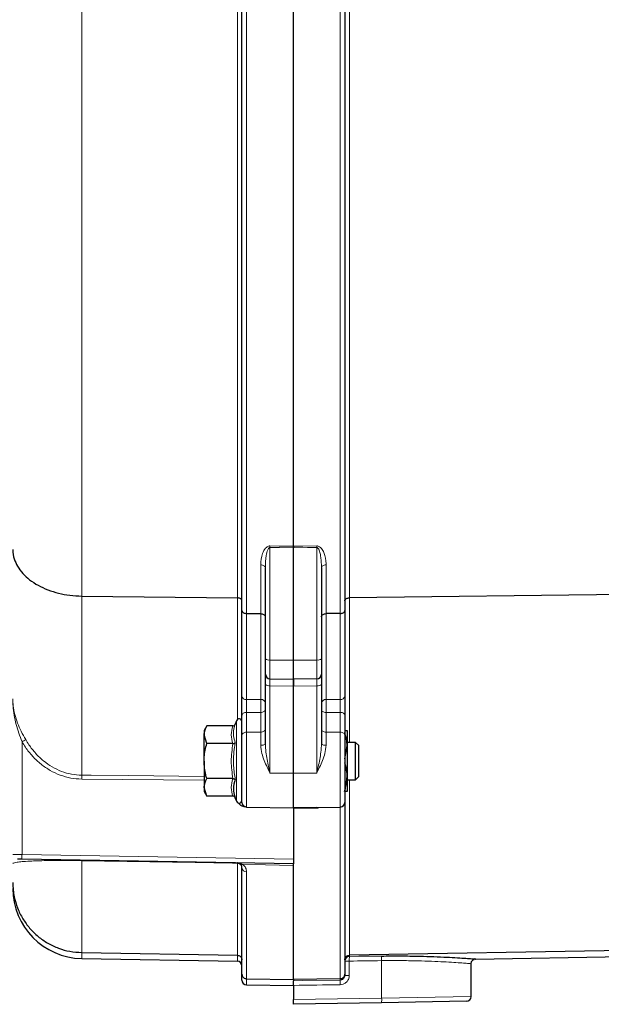
# Model space of a CAD drawing. Units: millimetres. Extents: x 325 to 2478, y 50 to 2047.
# Drawn here: x 484 to 608, y 1502 to 1712 of the extents above; entities that cross this region are included whole.
import ezdxf

# ---------------------------------------------------------------- set-up
doc = ezdxf.new("R2010")
doc.units = ezdxf.units.MM

msp = doc.modelspace()

# ---------------------------------------------------------------- linework, layer by layer
at = {"color": 7, "linetype": 'Continuous', "lineweight": 18}
for p, q in [((532.19, 1814.58), (532.19, 1585.39)), ((552.23, 1585.39), (552.23, 1814.36)), ((496.95, 1813.15), (496.95, 1589.12)), ((530.23, 1588.74), (530.23, 1813.3)), ((554.19, 1813.3), (554.19, 1588.74)), ((537.19, 1599.5), (537.19, 1575.45)), ((547.23, 1575.45), (547.23, 1599.5)), ((535.23, 1585.36), (535.23, 1595.79)), ((549.19, 1595.79), (549.19, 1585.36)), ((496.95, 1589.12), (496.95, 1550.82)), ((530.23, 1562.71), (530.23, 1588.74)), ((554.19, 1588.74), (554.19, 1557.85)), ((532.19, 1585.39), (532.19, 1567)), ((535.23, 1567), (535.23, 1585.36)), ((549.19, 1585.36), (549.19, 1567)), ((552.23, 1567), (552.23, 1585.39)), ((537.19, 1575.45), (542.21, 1575.43)), ((537.19, 1575.45), (537.19, 1571.44)), ((547.23, 1575.45), (542.21, 1575.43)), ((547.23, 1571.44), (547.23, 1575.45)), ((542.21, 1569.87), (537.19, 1569.95)), ((537.19, 1569.95), (537.19, 1551.28)), ((547.23, 1569.95), (542.21, 1569.87)), ((547.23, 1551.28), (547.23, 1569.95)), ((532.19, 1564.26), (532.19, 1560)), ((535.23, 1560.04), (535.23, 1564.25)), ((549.19, 1564.25), (549.19, 1560.04)), ((552.23, 1560), (552.23, 1564.26)), ((530.05, 1553.85), (530.05, 1562.45)), ((532.19, 1560), (535.23, 1560.04)), ((532.19, 1560), (532.19, 1544.02)), ((535.23, 1557.22), (535.23, 1560.04)), ((549.19, 1560.04), (549.19, 1557.22)), ((552.23, 1560), (549.19, 1560.04)), ((552.23, 1544.02), (552.23, 1560)), ((484.18, 1557.96), (484.18, 1533.86)), ((530.05, 1545.24), (530.05, 1553.85)), ((537.19, 1551.28), (542.21, 1551.26)), ((547.23, 1551.28), (542.21, 1551.26)), ((523.11, 1549.74), (496.95, 1549.99)), ((554.19, 1549.85), (554.19, 1512.34)), ((531.04, 1545.03), (531.21, 1545.02)), ((547.23, 1543.78), (542.21, 1543.69)), ((552.23, 1507.32), (552.23, 1544.02)), ((482.21, 1533.88), (484.18, 1533.86)), ((484.18, 1533.86), (542.21, 1532.85)), ((496.95, 1532.55), (496.95, 1512.92)), ((530.23, 1512.34), (530.23, 1531.97)), ((532.19, 1530.16), (532.19, 1507.32)), ((496.95, 1512.92), (496.95, 1511.64)), ((530.23, 1511.06), (530.23, 1512.34)), ((554.19, 1512.34), (554.19, 1512.08)), ((554.17, 1511.09), (553.21, 1511.09)), ((554.17, 1511.09), (554.17, 1508.04)), ((561.08, 1511.18), (561.08, 1503.18)), ((532.19, 1507.32), (532.19, 1506.02)), ((552.23, 1507.03), (552.23, 1507.32)), ((554.17, 1508.04), (553.21, 1508.04)), ((542.21, 1502.85), (561.08, 1503.18)), ((561.08, 1503.18), (580.21, 1503.5))]:
    msp.add_line(p, q, dxfattribs=at)
at = {"color": 7, "linetype": 'Continuous', "lineweight": 25}
for p, q in [((542.21, 1599.8), (542.21, 1814.63)), ((542.21, 1599.8), (542.21, 1814.41)), ((531.21, 1586.06), (531.21, 1814.33)), ((553.21, 1814.13), (553.21, 1586.06)), ((542.21, 1575.43), (542.21, 1599.46)), ((536.21, 1575.71), (536.21, 1595.17)), ((548.21, 1595.17), (548.21, 1575.71)), ((496.95, 1589.12), (530.23, 1588.74)), ((627.47, 1589.59), (554.19, 1588.74)), ((531.21, 1567.75), (531.21, 1586.06)), ((532.19, 1585.39), (535.23, 1585.36)), ((552.23, 1585.39), (549.19, 1585.36)), ((553.21, 1586.06), (553.21, 1567.75)), ((536.21, 1572.44), (536.21, 1575.71)), ((542.21, 1571.35), (542.21, 1575.43)), ((548.21, 1575.71), (548.21, 1572.44)), ((536.21, 1570.21), (536.21, 1572.44)), ((548.21, 1572.44), (548.21, 1570.21)), ((536.21, 1557.57), (536.21, 1570.21)), ((537.19, 1571.44), (542.21, 1571.35)), ((547.23, 1571.44), (542.21, 1571.35)), ((542.21, 1571.35), (542.21, 1569.87)), ((542.21, 1569.87), (542.21, 1571.35)), ((548.21, 1570.21), (548.21, 1557.57)), ((542.21, 1551.26), (542.21, 1569.87)), ((530.05, 1562.45), (529.79, 1561.76)), ((531.21, 1559.38), (531.21, 1563.63)), ((553.21, 1563.63), (553.21, 1559.38)), ((523.69, 1561.35), (523.11, 1560.35)), ((523.11, 1560.35), (523.11, 1559.48)), ((529.27, 1561.35), (523.69, 1561.35)), ((553.13, 1560.35), (553.71, 1560.35)), ((553.71, 1560.35), (553.71, 1557.1)), ((523.11, 1553.85), (523.11, 1559.48)), ((523.69, 1557.6), (523.11, 1559.48)), ((529.27, 1557.6), (523.69, 1557.6)), ((531.21, 1545.02), (531.21, 1559.38)), ((553.21, 1559.38), (553.21, 1545.02)), ((555.52, 1557.85), (553.71, 1557.85)), ((556.21, 1557.16), (555.52, 1557.85)), ((555.52, 1553.85), (555.52, 1557.85)), ((553.21, 1554.3), (553.71, 1557.1)), ((553.71, 1557.1), (553.71, 1550.6)), ((556.21, 1553.85), (556.21, 1557.16)), ((523.11, 1553.85), (523.11, 1548.22)), ((555.52, 1549.85), (555.52, 1553.85)), ((556.21, 1550.54), (556.21, 1553.85)), ((542.21, 1543.85), (542.21, 1551.26)), ((529.27, 1550.1), (523.69, 1550.1)), ((553.71, 1550.6), (553.71, 1547.35)), ((553.71, 1549.85), (555.52, 1549.85)), ((555.52, 1549.85), (556.21, 1550.54)), ((523.69, 1546.34), (523.11, 1548.22)), ((523.11, 1548.22), (523.11, 1547.35)), ((523.11, 1547.35), (523.69, 1546.34)), ((529.27, 1546.34), (523.69, 1546.34)), ((529.79, 1545.94), (530.05, 1545.24)), ((553.21, 1545.02), (553.21, 1508.32)), ((532.19, 1544.02), (531.94, 1544.03)), ((532.19, 1544.02), (542.21, 1543.85)), ((547.23, 1543.94), (542.21, 1543.85)), ((542.21, 1543.85), (542.21, 1532.85)), ((547.23, 1543.94), (552.23, 1544.02)), ((484.18, 1532.86), (483.19, 1532.88)), ((542.21, 1531.85), (484.18, 1532.86)), ((542.21, 1532.85), (542.21, 1531.85)), ((531.21, 1508.32), (531.21, 1531.06)), ((542.21, 1507.15), (542.21, 1531.85)), ((542.21, 1507.15), (542.21, 1531.19)), ((627.47, 1513.61), (554.19, 1512.34)), ((496.95, 1512.92), (530.23, 1512.34)), ((496.95, 1511.64), (530.23, 1511.06)), ((581.19, 1511.53), (580.91, 1511.55)), ((581.18, 1511.53), (627.47, 1512.34)), ((580.21, 1503.5), (580.21, 1510.53)), ((531.21, 1507.02), (531.21, 1508.32)), ((532.19, 1507.32), (542.21, 1507.15)), ((552.23, 1507.32), (542.21, 1507.15)), ((542.21, 1507.15), (542.21, 1507.12)), ((542.21, 1507.15), (542.21, 1506.9)), ((553.21, 1508.32), (553.21, 1508.04)), ((532.19, 1506.02), (542.21, 1505.85)), ((542.21, 1505.9), (542.21, 1502.85)), ((542.21, 1501.85), (542.21, 1502.85)), ((561.06, 1502.18), (542.21, 1501.85)), ((579.23, 1502.5), (561.06, 1502.18))]:
    msp.add_line(p, q, dxfattribs=at)
at = {"color": 7, "linetype": 'Continuous', "lineweight": 18, "flags": 128}
for points in [[(537.19, 1599.84), (539.19, 1599.82), (542.21, 1599.8)], [(542.21, 1599.8), (544.21, 1599.82), (547.23, 1599.84)], [(542.21, 1599.46), (539.21, 1599.48), (537.19, 1599.5)], [(547.23, 1599.5), (545.21, 1599.48), (542.21, 1599.46)], [(535.23, 1595.79), (535.42, 1595.77), (535.61, 1595.74), (535.78, 1595.68), (535.92, 1595.6), (536.05, 1595.51), (536.14, 1595.4), (536.19, 1595.29), (536.21, 1595.17)], [(548.21, 1595.17), (548.23, 1595.29), (548.29, 1595.4), (548.38, 1595.51), (548.5, 1595.6), (548.65, 1595.68), (548.82, 1595.74), (549, 1595.77), (549.19, 1595.79)], [(532.19, 1567), (535.21, 1567), (535.23, 1567)], [(549.19, 1567), (552.21, 1567), (552.23, 1567)], [(531.21, 1563.63), (531.23, 1563.75), (531.29, 1563.87), (531.38, 1563.97), (531.5, 1564.07), (531.65, 1564.15), (531.82, 1564.2), (532, 1564.24), (532.19, 1564.26)], [(535.23, 1564.25), (533.68, 1564.25), (532.19, 1564.26)], [(535.23, 1564.25), (535.42, 1564.26), (535.61, 1564.3), (535.78, 1564.36), (535.92, 1564.44), (536.05, 1564.53), (536.14, 1564.64), (536.19, 1564.75), (536.21, 1564.88)], [(548.21, 1564.88), (548.23, 1564.75), (548.29, 1564.64), (548.38, 1564.53), (548.5, 1564.44), (548.65, 1564.36), (548.82, 1564.3), (549, 1564.26), (549.19, 1564.25)], [(552.23, 1564.26), (550.74, 1564.25), (549.19, 1564.25)], [(552.23, 1564.26), (552.42, 1564.24), (552.61, 1564.2), (552.78, 1564.15), (552.92, 1564.07), (553.05, 1563.97), (553.14, 1563.87), (553.19, 1563.75), (553.21, 1563.63)], [(531.21, 1559.38), (531.23, 1559.5), (531.29, 1559.61), (531.38, 1559.72), (531.5, 1559.81), (531.65, 1559.89), (531.82, 1559.95), (532, 1559.99), (532.19, 1560)], [(535.23, 1560.04), (535.42, 1560.05), (535.61, 1560.09), (535.78, 1560.14), (535.92, 1560.22), (536.05, 1560.32), (536.14, 1560.42), (536.19, 1560.54), (536.21, 1560.66)], [(548.21, 1560.66), (548.23, 1560.54), (548.29, 1560.42), (548.38, 1560.32), (548.5, 1560.22), (548.65, 1560.14), (548.82, 1560.09), (549, 1560.05), (549.19, 1560.04)], [(552.23, 1560), (552.42, 1559.99), (552.61, 1559.95), (552.78, 1559.89), (552.92, 1559.81), (553.05, 1559.72), (553.14, 1559.61), (553.19, 1559.5), (553.21, 1559.38)], [(535.23, 1557.22), (535.42, 1557.23), (535.61, 1557.25), (535.78, 1557.28), (535.92, 1557.33), (536.05, 1557.38), (536.14, 1557.44), (536.19, 1557.5), (536.21, 1557.57)], [(548.21, 1557.57), (548.23, 1557.5), (548.29, 1557.44), (548.38, 1557.38), (548.5, 1557.33), (548.65, 1557.28), (548.82, 1557.25), (549, 1557.23), (549.19, 1557.22)], [(496.95, 1550.82), (498.95, 1550.81), (506.95, 1550.73), (523.11, 1550.58)], [(530.23, 1531.97), (529.21, 1531.99), (521.21, 1532.13), (496.95, 1532.55)], [(542.21, 1531.54), (536.21, 1531.64), (531.44, 1531.72)], [(554.19, 1512.08), (556.19, 1512.11), (561.11, 1512.17)], [(542.21, 1506.9), (544.21, 1506.93), (552.23, 1507.03)]]:
    msp.add_lwpolyline(points, dxfattribs=at)
at = {"color": 7, "linetype": 'Continuous', "lineweight": 18}
for centre, radius, start, end in [((492.27, 1599.67), 44.93, 359.7823, 0.2177), ((592.15, 1599.67), 44.93, 179.7823, 180.2177), ((536.97, 1576.59), 1.16, 229.2953, 281.1942), ((547.45, 1576.59), 1.16, 258.8058, 310.7047), ((536.97, 1571.09), 1.16, 229.2953, 281.1942), ((547.45, 1571.09), 1.16, 258.8058, 310.7047), ((532.1, 1567.89), 0.897, 189.2266, 276.2225), ((535.33, 1566.11), 0.897, 9.2331, 96.2263), ((549.1, 1566.11), 0.897, 83.7737, 170.7669), ((552.33, 1567.89), 0.897, 263.7775, 350.7734), ((458.26, 1602.23), 51.3, 300.3489, 301.3877), ((461.16, 1550.41), 35.79, 359.3314, 0.6686), ((498.5, 1533.36), 14.34, 178.0016, 181.9984), ((495.05, 1532.6), 1.9, 358.6997, 1.3003), ((530.23, 1530.97), 1, 25.8049, 90.304), ((531.26, 1532.4), 0.701, 233.1149, 285.468), ((532.16, 1531.11), 0.953, 183.0274, 271.8614), ((561.26, 1511.4), 7.1, 174.4712, 182.5165), ((568.15, 1511.49), 7.08, 174.4602, 182.5279), ((559.27, 1506.35), 7.07, 174.4564, 182.5318), ((555.33, 1502.83), 5.76, 353.524, 3.4777)]:
    msp.add_arc(centre, radius, start, end, dxfattribs=at)
at = {"color": 7, "linetype": 'Continuous', "lineweight": 25}
for centre, radius, start, end in [((537.21, 1572.44), 1, 180, 269), ((547.21, 1572.44), 1, 271, 0), ((530.61, 1562.25), 0.6, 0, 160), ((530.61, 1545.45), 0.6, 200, 360), ((532.21, 1545.02), 1, 180, 269), ((552.21, 1545.02), 1, 271, 0), ((497.21, 1526.64), 15, 180, 269), ((554.21, 1511.08), 0.998, 90.8635, 179.8691), ((530.21, 1510.06), 1, 0, 89), ((532.21, 1507.02), 1, 180, 269), ((579.21, 1503.5), 1, 271, 0)]:
    msp.add_arc(centre, radius, start, end, dxfattribs=at)
at = {"color": 7, "linetype": 'Continuous', "lineweight": 18}
for centre, major_axis, ratio, start_param, end_param in [((537.21, 1569.44), (-0.02, 2), 0.006691, 6.28301, 7.591773), ((547.21, 1569.44), (0.02, 2), 0.006691, 4.974597, 6.28336), ((-1271.96, 1730.85), (5787, 0), 0.04002, 5.033433, 5.034692), ((-1326.45, 1730.85), (5923.3, 0), 0.04002, 5.033348, 5.035126)]:
    msp.add_ellipse(centre, major_axis=major_axis, ratio=ratio, start_param=start_param, end_param=end_param, dxfattribs=at)
for points, knots in [([(535.23, 1595.79), (535.29, 1596.61), (535.38, 1597.85), (536.03, 1599.16), (536.56, 1599.65), (536.87, 1599.8), (537.08, 1599.84), (537.18, 1599.84), (537.19, 1599.84)], [0, 0, 0, 0, 0.536375, 0.805015, 0.892783, 0.948679, 0.994099, 1, 1, 1, 1]), ([(547.23, 1599.84), (547.32, 1599.83), (547.53, 1599.81), (547.88, 1599.64), (548.35, 1599.19), (548.98, 1597.97), (549.18, 1596.75), (549.19, 1595.86), (549.19, 1595.79)], [0, 0, 0, 0, 0.047864, 0.107506, 0.207789, 0.424416, 0.948308, 1, 1, 1, 1]), ([(536.21, 1595.17), (536.24, 1596.04), (536.29, 1597.33), (536.6, 1598.72), (536.86, 1599.27), (537.01, 1599.43), (537.11, 1599.49), (537.16, 1599.5), (537.19, 1599.5), (537.19, 1599.5)], [0, 0, 0, 0, 0.576927, 0.849725, 0.927491, 0.968881, 0.985156, 0.996622, 1, 1, 1, 1]), ([(547.23, 1599.5), (547.25, 1599.5), (547.3, 1599.49), (547.41, 1599.44), (547.57, 1599.26), (547.8, 1598.76), (547.97, 1598.05), (548.15, 1596.87), (548.21, 1595.93), (548.21, 1595.25), (548.21, 1595.17)], [0, 0, 0, 0, 0.014086, 0.028842, 0.072737, 0.162447, 0.381636, 0.550434, 0.944129, 1, 1, 1, 1]), ([(482.21, 1567.14), (482.21, 1567.14), (482.21, 1566.65), (482.31, 1564.92), (482.92, 1562.61), (483.99, 1560.19), (484.64, 1559.03), (484.97, 1558.44)], [0, 0, 0, 0, 0.003063, 0.165515, 0.587301, 0.790949, 1, 1, 1, 1]), ([(484.18, 1557.96), (483.72, 1559.2), (482.8, 1561.72), (482.29, 1564.74), (482.21, 1566.55), (482.21, 1567.06), (482.21, 1567.13), (482.21, 1567.14)], [0, 0, 0, 0, 0.407716, 0.832755, 0.976629, 0.996932, 1, 1, 1, 1]), ([(532.19, 1567), (532.19, 1566.84), (532.19, 1566.51), (532.19, 1565.85), (532.19, 1565.17), (532.19, 1564.62), (532.19, 1564.35), (532.19, 1564.26)], [0, 0, 0, 0, 0.221646, 0.443274, 0.664863, 0.886453, 1, 1, 1, 1]), ([(535.23, 1564.25), (535.23, 1564.34), (535.23, 1564.62), (535.23, 1565.16), (535.24, 1565.84), (535.23, 1566.5), (535.23, 1566.83), (535.23, 1567)], [0, 0, 0, 0, 0.11341, 0.335031, 0.556671, 0.778342, 1, 1, 1, 1]), ([(549.19, 1567), (549.19, 1566.83), (549.19, 1566.5), (549.19, 1565.84), (549.19, 1565.16), (549.19, 1564.62), (549.19, 1564.34), (549.19, 1564.25)], [0, 0, 0, 0, 0.221658, 0.443329, 0.664969, 0.88659, 1, 1, 1, 1]), ([(552.23, 1564.26), (552.23, 1564.35), (552.23, 1564.62), (552.23, 1565.17), (552.24, 1565.85), (552.23, 1566.51), (552.23, 1566.84), (552.23, 1567)], [0, 0, 0, 0, 0.113547, 0.335137, 0.556726, 0.778354, 1, 1, 1, 1]), ([(529.79, 1561.76), (529.74, 1561.59), (529.45, 1560.76), (529.28, 1559.41), (529.64, 1558.28), (529.79, 1557.81)], [0, 0, 0, 0, 0.125752, 0.631058, 1, 1, 1, 1]), ([(529.27, 1557.6), (529.1, 1558.22), (528.76, 1559.47), (529.1, 1560.72), (529.27, 1561.35)], [0, 0, 0, 0, 0.4922071, 1, 1, 1, 1]), ([(496.95, 1549.99), (496.16, 1550.04), (494.59, 1550.14), (492.31, 1550.79), (490.17, 1551.8), (488.19, 1553.16), (486.41, 1554.84), (485.09, 1556.49), (484.41, 1557.58), (484.18, 1557.96)], [0, 0, 0, 0, 0.149852, 0.299739, 0.449144, 0.598627, 0.756263, 0.913988, 1, 1, 1, 1]), ([(484.97, 1558.44), (485.2, 1558.07), (485.82, 1557.03), (487.07, 1555.46), (488.73, 1553.85), (490.59, 1552.56), (492.6, 1551.59), (494.74, 1550.96), (496.21, 1550.87), (496.95, 1550.82)], [0, 0, 0, 0, 0.086717, 0.245134, 0.403454, 0.552711, 0.701881, 0.85096, 1, 1, 1, 1]), ([(529.27, 1550.1), (529.1, 1551.33), (528.76, 1553.83), (529.1, 1556.33), (529.27, 1557.6)], [0, 0, 0, 0, 0.492207, 1, 1, 1, 1]), ([(529.79, 1557.81), (529.74, 1557.48), (529.45, 1555.83), (529.28, 1553.15), (529.64, 1550.86), (529.79, 1549.89)], [0, 0, 0, 0, 0.125752, 0.631058, 1, 1, 1, 1]), ([(536.21, 1557.57), (536.24, 1556.96), (536.34, 1555.3), (536.78, 1553.21), (537.09, 1551.75), (537.19, 1551.29), (537.19, 1551.28)], [0, 0, 0, 0, 0.28286, 0.775065, 0.996737, 1, 1, 1, 1]), ([(547.23, 1551.28), (547.23, 1551.29), (547.33, 1551.75), (547.65, 1553.21), (548.09, 1555.3), (548.18, 1556.96), (548.21, 1557.57)], [0, 0, 0, 0, 0.003263, 0.224935, 0.71714, 1, 1, 1, 1]), ([(537.19, 1551.28), (537.19, 1551.29), (536.99, 1551.7), (536.36, 1553.05), (535.47, 1555.05), (535.29, 1556.64), (535.23, 1557.22)], [0, 0, 0, 0, 0.0031228, 0.2224704, 0.7110213, 1, 1, 1, 1]), ([(549.19, 1557.22), (549.13, 1556.64), (548.95, 1555.05), (548.07, 1553.05), (547.43, 1551.7), (547.23, 1551.29), (547.23, 1551.28)], [0, 0, 0, 0, 0.288979, 0.77753, 0.996877, 1, 1, 1, 1]), ([(529.27, 1546.34), (529.1, 1546.96), (528.76, 1548.21), (529.1, 1549.46), (529.27, 1550.1)], [0, 0, 0, 0, 0.492207, 1, 1, 1, 1]), ([(547.99, 1543.95), (547.88, 1543.91), (547.65, 1543.81), (547.37, 1543.79), (547.23, 1543.78)], [0, 0, 0, 0, 0.4828778, 1, 1, 1, 1]), ([(496.95, 1532.55), (496.2, 1532.56), (494.53, 1532.59), (492.47, 1532.59), (490.79, 1532.59), (489.05, 1532.56), (487.35, 1532.52), (485.54, 1532.45), (484.09, 1532.35), (483.09, 1532.23), (482.5, 1532.11), (482.3, 1532.02), (482.22, 1531.96), (482.22, 1531.94), (482.22, 1531.93)], [0, 0, 0, 0, 0.0406186, 0.0909785, 0.1312874, 0.1726306, 0.2548023, 0.338729, 0.4756152, 0.6126737, 0.7525121, 0.8923819, 0.949665, 1, 1, 1, 1]), ([(530.23, 1532.06), (530.23, 1532.06), (530.32, 1532.06), (530.74, 1532.03), (531.13, 1531.86), (531.44, 1531.72)], [0, 0, 0, 0, 0.0059825, 0.2140321, 1, 1, 1, 1]), ([(531.44, 1531.72), (531.65, 1531.5), (532.13, 1530.99), (532.17, 1530.46), (532.19, 1530.16)], [0, 0, 0, 0, 0.433862, 1, 1, 1, 1]), ([(580.19, 1510.53), (580.15, 1510.53), (580.07, 1510.54), (579.25, 1510.61), (577.93, 1510.71), (576.07, 1510.83), (573.79, 1510.96), (571.1, 1511.07), (568.06, 1511.16), (564.69, 1511.21), (562.3, 1511.19), (561.08, 1511.18)], [0, 0, 0, 0, 0.102706, 0.211257, 0.322947, 0.431681, 0.543553, 0.652531, 0.764678, 0.880413, 1, 1, 1, 1]), ([(554.17, 1508.04), (554.16, 1507.9), (554.14, 1507.53), (553.91, 1506.97), (553.46, 1506.46), (552.87, 1506.11), (552.43, 1506.06), (552.2, 1506.04)], [0, 0, 0, 0, 0.136581, 0.352785, 0.568446, 0.784227, 1, 1, 1, 1]), ([(552.23, 1507.03), (552.34, 1507.04), (552.56, 1507.07), (552.86, 1507.25), (553.08, 1507.5), (553.19, 1507.78), (553.21, 1507.97), (553.21, 1508.04)], [0, 0, 0, 0, 0.21509, 0.430008, 0.645371, 0.862345, 1, 1, 1, 1])]:
    msp.add_open_spline(points, degree=3, knots=knots, dxfattribs=at)
at = {"color": 7, "linetype": 'Continuous', "lineweight": 25}
for points, knots in [([(542.21, 1599.8), (542.21, 1599.7), (542.21, 1599.59), (542.21, 1599.47), (542.21, 1599.46)], [0, 0, 0, 0, 0.882905, 1, 1, 1, 1]), ([(542.21, 1599.46), (542.21, 1599.56), (542.21, 1599.69), (542.21, 1599.79), (542.21, 1599.8)], [0, 0, 0, 0, 0.8829048, 1, 1, 1, 1]), ([(482.21, 1599.08), (482.21, 1599.04), (482.21, 1598.36), (482.42, 1597.14), (483.17, 1595.44), (484.28, 1593.94), (485.77, 1592.56), (487.57, 1591.39), (489.67, 1590.42), (491.95, 1589.71), (494.41, 1589.23), (496.09, 1589.16), (496.95, 1589.12)], [0, 0, 0, 0, 0.007266, 0.131247, 0.238294, 0.348445, 0.455487, 0.565633, 0.672673, 0.782817, 0.889856, 1, 1, 1, 1]), ([(531.21, 1588.07), (531.21, 1588.08), (531.21, 1588.13), (531.19, 1588.25), (531.08, 1588.42), (530.86, 1588.59), (530.56, 1588.71), (530.34, 1588.73), (530.23, 1588.74)], [0, 0, 0, 0, 0.0292443, 0.1317226, 0.3488019, 0.5658712, 0.7829355, 1, 1, 1, 1]), ([(553.21, 1588.07), (553.21, 1588.08), (553.21, 1588.13), (553.23, 1588.25), (553.34, 1588.42), (553.56, 1588.59), (553.86, 1588.71), (554.08, 1588.73), (554.19, 1588.74)], [0, 0, 0, 0, 0.029244, 0.131723, 0.348802, 0.565871, 0.782936, 1, 1, 1, 1]), ([(531.21, 1586.06), (531.21, 1586.05), (531.21, 1586), (531.23, 1585.88), (531.34, 1585.71), (531.56, 1585.54), (531.86, 1585.42), (532.08, 1585.4), (532.19, 1585.39)], [0, 0, 0, 0, 0.029426, 0.131722, 0.348801, 0.56587, 0.782935, 1, 1, 1, 1]), ([(535.23, 1585.36), (535.34, 1585.35), (535.56, 1585.33), (535.86, 1585.22), (536.08, 1585.04), (536.19, 1584.87), (536.21, 1584.75), (536.21, 1584.71), (536.21, 1584.7)], [0, 0, 0, 0, 0.2170648, 0.4341295, 0.6511989, 0.8682779, 0.9704519, 1, 1, 1, 1]), ([(548.21, 1584.7), (548.21, 1584.71), (548.21, 1584.75), (548.23, 1584.87), (548.34, 1585.04), (548.56, 1585.22), (548.86, 1585.33), (549.08, 1585.35), (549.19, 1585.36)], [0, 0, 0, 0, 0.029548, 0.131722, 0.348801, 0.565871, 0.782935, 1, 1, 1, 1]), ([(552.23, 1585.39), (552.34, 1585.4), (552.56, 1585.42), (552.86, 1585.54), (553.08, 1585.71), (553.19, 1585.88), (553.21, 1586), (553.21, 1586.05), (553.21, 1586.06)], [0, 0, 0, 0, 0.2170648, 0.4341295, 0.6511989, 0.8682779, 0.9705741, 1, 1, 1, 1]), ([(531.21, 1563.63), (531.21, 1563.77), (531.21, 1564.18), (531.21, 1565), (531.21, 1566.02), (531.21, 1567), (531.21, 1567.5), (531.21, 1567.75)], [0, 0, 0, 0, 0.113538, 0.335128, 0.55673, 0.778366, 1, 1, 1, 1]), ([(553.21, 1567.75), (553.21, 1567.5), (553.21, 1567), (553.21, 1566.02), (553.21, 1565), (553.21, 1564.18), (553.21, 1563.77), (553.21, 1563.63)], [0, 0, 0, 0, 0.221634, 0.44327, 0.664872, 0.886462, 1, 1, 1, 1]), ([(529.27, 1561.35), (529.33, 1561.36), (529.44, 1561.37), (529.59, 1561.46), (529.71, 1561.59), (529.77, 1561.7), (529.79, 1561.76), (529.79, 1561.76)], [0, 0, 0, 0, 0.23614, 0.471311, 0.732321, 0.993287, 1, 1, 1, 1]), ([(523.11, 1559.48), (523.11, 1559.52), (523.12, 1560.16), (523.42, 1560.78), (523.69, 1561.35)], [0, 0, 0, 0, 0.070215, 1, 1, 1, 1]), ([(553.71, 1557.1), (553.71, 1557.18), (553.7, 1558.13), (553.45, 1559.07), (553.21, 1559.93)], [0, 0, 0, 0, 0.080681, 1, 1, 1, 1]), ([(523.11, 1553.85), (523.12, 1554.16), (523.15, 1555.43), (523.46, 1556.66), (523.69, 1557.6)], [0, 0, 0, 0, 0.241851, 1, 1, 1, 1]), ([(529.27, 1557.6), (529.33, 1557.61), (529.44, 1557.61), (529.59, 1557.66), (529.71, 1557.72), (529.77, 1557.78), (529.79, 1557.8), (529.79, 1557.81)], [0, 0, 0, 0, 0.2361399, 0.4713108, 0.7323209, 0.9932871, 1, 1, 1, 1]), ([(523.69, 1550.1), (523.61, 1550.37), (523.27, 1551.59), (523.18, 1552.86), (523.11, 1553.85)], [0, 0, 0, 0, 0.2237133, 1, 1, 1, 1]), ([(553.71, 1550.6), (553.7, 1550.89), (553.68, 1551.87), (553.4, 1552.83), (553.21, 1553.49)], [0, 0, 0, 0, 0.301911, 1, 1, 1, 1]), ([(523.11, 1548.22), (523.11, 1548.26), (523.12, 1548.9), (523.42, 1549.52), (523.69, 1550.1)], [0, 0, 0, 0, 0.070215, 1, 1, 1, 1]), ([(529.27, 1550.1), (529.33, 1550.09), (529.44, 1550.09), (529.59, 1550.04), (529.71, 1549.98), (529.77, 1549.92), (529.79, 1549.89), (529.79, 1549.89)], [0, 0, 0, 0, 0.2361399, 0.4713108, 0.7323209, 0.9932871, 1, 1, 1, 1]), ([(529.79, 1549.89), (529.74, 1549.73), (529.45, 1548.92), (529.28, 1547.59), (529.64, 1546.43), (529.79, 1545.94)], [0, 0, 0, 0, 0.125752, 0.631058, 1, 1, 1, 1]), ([(553.13, 1547.35), (553.22, 1547.62), (553.56, 1548.68), (553.65, 1549.78), (553.71, 1550.6)], [0, 0, 0, 0, 0.257551, 1, 1, 1, 1]), ([(553.71, 1547.35), (553.71, 1547.35), (553.7, 1547.35), (553.41, 1547.35), (553.13, 1547.35)], [0, 0, 0, 0, 0.070215, 1, 1, 1, 1]), ([(529.79, 1545.94), (529.79, 1545.94), (529.77, 1546), (529.71, 1546.11), (529.59, 1546.24), (529.44, 1546.33), (529.33, 1546.34), (529.27, 1546.34)], [0, 0, 0, 0, 0.006713, 0.267679, 0.528689, 0.76386, 1, 1, 1, 1]), ([(531.94, 1544.03), (531.77, 1544.05), (531.37, 1544.1), (530.85, 1544.44), (530.55, 1544.75), (530.41, 1544.89)], [0, 0, 0, 0, 0.2819687, 0.6679012, 1, 1, 1, 1]), ([(530.84, 1531.84), (530.68, 1531.93), (530.49, 1532.04), (530.27, 1532.06), (530.23, 1532.06), (530.23, 1532.06)], [0, 0, 0, 0, 0.7859422, 0.9932522, 1, 1, 1, 1]), ([(531.21, 1531.06), (531.2, 1531.21), (531.18, 1531.47), (530.94, 1531.73), (530.84, 1531.84)], [0, 0, 0, 0, 0.576578, 1, 1, 1, 1]), ([(482.21, 1527.86), (482.21, 1527.82), (482.21, 1526.81), (482.41, 1524.96), (483.17, 1522.4), (484.28, 1520.14), (485.77, 1518.08), (487.57, 1516.31), (489.67, 1514.86), (491.95, 1513.79), (494.41, 1513.09), (496.09, 1512.97), (496.95, 1512.92)], [0, 0, 0, 0, 0.004912, 0.131368, 0.238419, 0.348573, 0.455601, 0.56573, 0.672746, 0.782865, 0.88988, 1, 1, 1, 1]), ([(530.23, 1512.34), (530.34, 1512.32), (530.56, 1512.3), (530.86, 1512.12), (531.08, 1511.86), (531.19, 1511.6), (531.21, 1511.42), (531.21, 1511.35), (531.21, 1511.34)], [0, 0, 0, 0, 0.217023, 0.434045, 0.651091, 0.868184, 0.980183, 1, 1, 1, 1]), ([(553.21, 1511.34), (553.21, 1511.35), (553.21, 1511.42), (553.23, 1511.6), (553.34, 1511.86), (553.56, 1512.12), (553.86, 1512.3), (554.08, 1512.32), (554.19, 1512.34)], [0, 0, 0, 0, 0.019817, 0.131816, 0.348909, 0.565955, 0.782977, 1, 1, 1, 1]), ([(561.11, 1512.17), (562.34, 1512.18), (564.85, 1512.21), (568.37, 1512.16), (571.6, 1512.07), (574.4, 1511.96), (576.83, 1511.83), (578.76, 1511.71), (580.17, 1511.61), (581.04, 1511.54), (581.13, 1511.53), (581.18, 1511.53)], [0, 0, 0, 0, 0.115986, 0.2358, 0.344883, 0.457127, 0.565794, 0.677602, 0.78595, 0.897448, 1, 1, 1, 1]), ([(580.21, 1510.53), (580.22, 1510.64), (580.24, 1510.86), (580.39, 1511.13), (580.58, 1511.32), (580.73, 1511.42), (580.82, 1511.45), (580.84, 1511.45)], [0, 0, 0, 0, 0.283187, 0.54981, 0.768298, 0.953067, 1, 1, 1, 1]), ([(531.21, 1508.32), (531.21, 1508.31), (531.21, 1508.24), (531.23, 1508.06), (531.34, 1507.79), (531.56, 1507.54), (531.86, 1507.36), (532.08, 1507.33), (532.19, 1507.32)], [0, 0, 0, 0, 0.019949, 0.131811, 0.348903, 0.56595, 0.782975, 1, 1, 1, 1]), ([(552.23, 1507.32), (552.34, 1507.33), (552.56, 1507.36), (552.86, 1507.54), (553.08, 1507.79), (553.19, 1508.06), (553.21, 1508.24), (553.21, 1508.31), (553.21, 1508.32)], [0, 0, 0, 0, 0.217025, 0.43405, 0.651097, 0.868189, 0.980051, 1, 1, 1, 1]), ([(542.21, 1505.9), (542.21, 1505.92), (542.21, 1506.02), (542.21, 1506.23), (542.21, 1506.51), (542.21, 1506.74), (542.21, 1506.87), (542.21, 1506.89), (542.21, 1506.9)], [0, 0, 0, 0, 0.040209, 0.202125, 0.430565, 0.659016, 0.887608, 1, 1, 1, 1])]:
    msp.add_open_spline(points, degree=3, knots=knots, dxfattribs=at)

doc.saveas('drawing.dxf')
